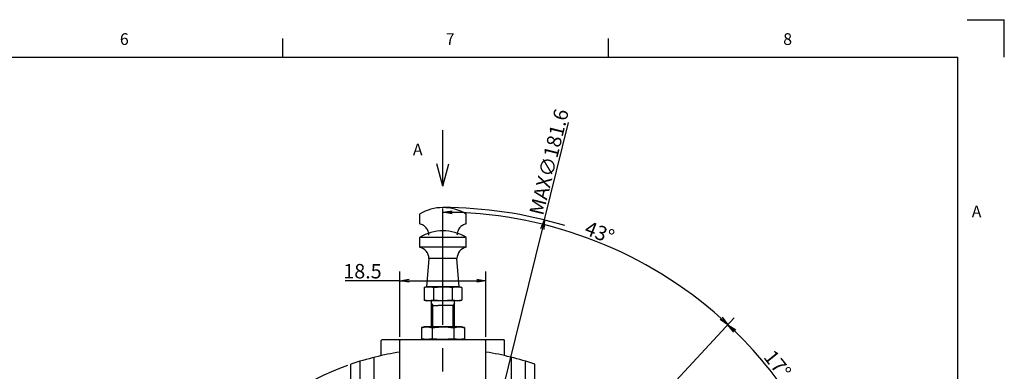
# Model space of a CAD drawing. Extents: x 0 to 594, y 0 to 420.
# Drawn here: x 380 to 592, y 343 to 418 of the extents above; entities that cross this region are included whole.
import ezdxf

# ---------------------------------------------------------------- set-up
doc = ezdxf.new("R2010")
doc.units = 0
doc.header["$LTSCALE"] = 20
doc.linetypes.add('CENTER', pattern=[2, 1.25, -0.25, 0.25, -0.25])
doc.linetypes.add('PHANTOM', pattern=[2.5, 1.25, -0.25, 0.25, -0.25, 0.25, -0.25])
doc.layers.get('0').update_dxf_attribs({"linetype": 'CONTINUOUS'})
for name, color, linetype in [('MAIN0', 7, 'CONTINUOUS'), ('MAIN2', 7, 'CONTINUOUS'), ('MAIN7', 7, 'CONTINUOUS'), ('WAKU0', 7, 'CONTINUOUS')]:
    doc.layers.add(name, color=color, linetype=linetype)
doc.styles.add('KNJYOKO', font='TXT', dxfattribs={"bigfont": 'BIGFONT'})
doc.dimstyles.new('MAIN001', dxfattribs={"dimtxt": 3.1, "dimasz": 2, "dimexe": 2, "dimexo": 0.8, "dimgap": 0.09, "dimtad": 1, "dimdec": 3, "dimdsep": 46, "dimtxsty": 'STANDARD', "dimcen": 0.09, "dimaunit": 1, "dimadec": 4, "dimazin": 2, "dimtfac": 0.903226, "dimtdec": 4, "dimtmove": 0, "dimatfit": 3, "dimfxl": 1, "dimtvp": 0.66129, "dimtolj": 1, "dimtzin": 0, "dimarcsym": 0})

# ---------------------------------------------------------------- blocks, each defined once
blk = doc.blocks.new('_OPEN')
at = {"color": 0, "linetype": 'BYBLOCK', "lineweight": -2}
for p, q in [((-1, 0.166667), (0, 0)), ((0, 0), (-1, -0.166667)), ((0, 0), (-1, 0))]:
    blk.add_line(p, q, dxfattribs=at)
blk = doc.blocks.new('*D5')
at = {"layer": 'MAIN0', "color": 0, "linetype": 'BYBLOCK', "lineweight": -2}
blk.add_line((471.4, 286.89), (429.46, 327.67), dxfattribs=at)
blk.add_arc((471.4, 286.89), 60.5, 109.8109, 137.6939, dxfattribs=at)
at = {"layer": 'MAIN0', "color": 0, "linetype": 'BYBLOCK', "xscale": 2, "yscale": 2, "zscale": 2, "rotation": 135.7998369653529}
blk.add_blockref('_OPEN', (428.03, 329.07), dxfattribs=at)
at = {"layer": 'MAIN0', "color": 0, "linetype": 'BYBLOCK', "insert": (451.14, 309.45), "char_height": 3.1, "attachment_point": 5, "rotation": 315.7998, "line_spacing_factor": 0.774194, "style": 'KNJYOKO'}
blk.add_mtext('\\A1;Ｒ60.5', dxfattribs=at)
blk = doc.blocks.new('*D13')
at = {"layer": 'MAIN0', "color": 0, "linetype": 'BYBLOCK', "lineweight": -2}
for p, q in [((508.12, 326.27), (534, 354.03)), ((519.2, 314.49), (550.9, 332.79))]:
    blk.add_line(p, q, dxfattribs=at)
blk.add_arc((471.4, 286.89), 89.8, 31.2761, 45.7239, dxfattribs=at)
at = {"layer": 'MAIN0', "color": 0, "linetype": 'BYBLOCK', "xscale": 2, "yscale": 2, "zscale": 2}
for p, rotation in [((532.64, 352.56), 136.9999999841318), ((549.17, 331.79), 299.9999999999425)]:
    blk.add_blockref('_OPEN', p, dxfattribs=dict(at, rotation=rotation))
at = {"layer": 'MAIN0', "color": 0, "linetype": 'BYBLOCK', "insert": (543.28, 344.07), "char_height": 3.1, "attachment_point": 5, "rotation": 308.5, "line_spacing_factor": 0.774194}
blk.add_mtext('\\A1;17°', dxfattribs=at)
blk = doc.blocks.new('*D14')
at = {"layer": 'MAIN0', "color": 0, "linetype": 'BYBLOCK', "lineweight": -2}
blk.add_line((508.12, 326.27), (534, 354.03), dxfattribs=at)
blk.add_arc((471.4, 286.89), 89.8, 48.2761, 88.7239, dxfattribs=at)
at = {"layer": 'MAIN0', "color": 0, "linetype": 'BYBLOCK', "xscale": 2, "yscale": 2, "zscale": 2}
for p, rotation in [((471.4, 376.69), 179.999999999982), ((532.64, 352.56), 316.9999999841318)]:
    blk.add_blockref('_OPEN', p, dxfattribs=dict(at, rotation=rotation))
at = {"layer": 'MAIN0', "color": 0, "linetype": 'BYBLOCK', "insert": (505.06, 372.35), "char_height": 3.1, "attachment_point": 5, "rotation": 338.5, "line_spacing_factor": 0.774194}
blk.add_mtext('\\A1;43°', dxfattribs=at)
blk = doc.blocks.new('*D20')
at = {"layer": 'MAIN0', "color": 0, "linetype": 'BYBLOCK', "lineweight": -2}
for p, q in [((493.22, 375.03), (498.39, 395.93)), ((492.74, 373.09), (469, 277.2))]:
    blk.add_line(p, q, dxfattribs=at)
at = {"layer": 'MAIN0', "color": 0, "linetype": 'BYBLOCK', "xscale": 2, "yscale": 2, "zscale": 2, "rotation": 76.0953601850826}
blk.add_blockref('_OPEN', (493.22, 375.03), dxfattribs=at)
at = {"layer": 'MAIN0', "color": 0, "linetype": 'BYBLOCK', "insert": (494.19, 387.49), "char_height": 3.1, "attachment_point": 5, "rotation": 76.0954, "line_spacing_factor": 0.774194}
blk.add_mtext('\\A1;MAX∅181.6', dxfattribs=at)
blk = doc.blocks.new('_NONE')
blk = doc.blocks.new('*D40')
at = {"layer": 'MAIN0', "color": 0, "linetype": 'BYBLOCK', "lineweight": -2}
for p, q in [((462.15, 349.99), (462.15, 363.99)), ((480.65, 349.99), (480.65, 363.99)), ((462.15, 361.99), (450.42, 361.99)), ((464.15, 361.99), (478.65, 361.99))]:
    blk.add_line(p, q, dxfattribs=at)
at = {"layer": 'MAIN0', "color": 0, "linetype": 'BYBLOCK', "xscale": 2, "yscale": 2, "zscale": 2, "rotation": 180}
blk.add_blockref('_OPEN', (462.15, 361.99), dxfattribs=at)
at = {"layer": 'MAIN0', "color": 0, "linetype": 'BYBLOCK', "xscale": 2, "yscale": 2, "zscale": 2}
blk.add_blockref('_OPEN', (480.65, 361.99), dxfattribs=at)
at = {"layer": 'MAIN0', "color": 0, "linetype": 'BYBLOCK', "insert": (454.12, 364.04), "char_height": 3.1, "attachment_point": 5, "line_spacing_factor": 0.774194}
blk.add_mtext('\\A1;18.5', dxfattribs=at)
blk = doc.blocks.new('M0')
at = {"layer": 'MAIN0', "color": 0, "linetype": 'BYBLOCK', "lineweight": -2}
for q in [(471.4, 394.28), (470.1, 387.11), (472.69, 387.11)]:
    blk.add_line((471.4, 382.28), q, dxfattribs=at)
blk = doc.blocks.new('M1')
at = {"layer": 'WAKU0', "color": 0, "linetype": 'BYBLOCK', "lineweight": -2}
for p, q in [((584, 418), (592, 418)), ((592, 410), (592, 418)), ((437, 410), (437, 414)), ((507, 410), (507, 414)), ((25, 410), (582, 410)), ((582, 12), (582, 410))]:
    blk.add_line(p, q, dxfattribs=at)
at = {"layer": 'WAKU0', "color": 0, "linetype": 'BYBLOCK', "lineweight": -2, "char_height": 3.1, "attachment_point": 1, "line_spacing_factor": 0.672}
for s, insert in [('{\\H0.81x;6}', (402, 415.1)), ('{\\H0.81x;7}', (472, 415.1)), ('{\\H0.81x;8}', (544.5, 415.1)), ('{\\H0.81x;A}', (585, 378.1))]:
    blk.add_mtext(s, dxfattribs=dict(at, insert=insert))

msp = doc.modelspace()

# ---------------------------------------------------------------- linework, layer by layer
at = {"layer": 'MAIN0', "color": 3, "linetype": 'CENTER'}
msp.add_line((471.3985, 232.5034), (471.3985, 377.9292), dxfattribs=at)
at = {"layer": 'MAIN0', "color": 3, "linetype": 'CONTINUOUS'}
for p, q in [((458.3485, 349.3904), (458.1485, 349.1904)), ((458.1485, 345.921), (458.1485, 349.1904)), ((458.3485, 349.3904), (484.4485, 349.3904)), ((462.1485, 349.1904), (462.3485, 349.3904)), ((462.1485, 308.3898), (462.1485, 349.1904)), ((480.6485, 349.1904), (480.4485, 349.3904)), ((480.6485, 308.3434), (480.6485, 349.1904)), ((484.6485, 349.1904), (484.4485, 349.3904)), ((484.6485, 345.921), (484.6485, 349.1904)), ((456.6485, 327.0215), (456.6485, 345.5642)), ((462.1485, 308.3898), (462.1485, 346.6785)), ((480.6485, 308.3898), (480.6485, 346.6785)), ((486.1485, 327.0215), (486.1485, 345.5642)), ((451.6485, 339.5698), (451.6485, 344.0753)), ((453.6485, 327.8254), (453.6485, 344.7274)), ((489.1485, 327.8254), (489.1485, 344.7274)), ((491.1485, 339.5698), (491.1485, 344.0753))]:
    msp.add_line(p, q, dxfattribs=at)
for radius, start, end in [(90.8006, 73.245436, 90), (60.5, 98.794592, 109.053221), (60.5, 70.946779, 81.205408)]:
    msp.add_arc((471.3985, 286.8898), radius, start, end, dxfattribs=at)
at = {"layer": 'MAIN2', "color": 1, "linetype": 'PHANTOM'}
for p, q in [((466.3985, 376.2904), (466.3985, 374.1904)), ((476.3985, 374.1904), (476.3985, 376.2904))]:
    msp.add_line(p, q, dxfattribs=at)
at = {"layer": 'MAIN2', "color": 1, "linetype": 'CONTINUOUS'}
for p, q in [((466.3985, 371.2904), (466.3985, 369.1904)), ((476.3985, 371.2904), (466.3985, 371.2904)), ((476.3985, 369.1904), (476.3985, 371.2904)), ((476.3985, 369.1904), (466.3985, 369.1904)), ((468.3746, 366.7404), (467.8985, 360.6904)), ((474.4223, 366.7404), (468.3746, 366.7404)), ((474.8985, 360.6904), (474.4223, 366.7404)), ((467.8985, 360.6904), (467.357, 360.5453)), ((467.357, 360.5453), (467.6081, 360.6059)), ((467.357, 360.5453), (467.357, 357.8355)), ((467.6081, 360.6059), (467.8599, 360.6518)), ((467.8599, 360.6518), (468.1135, 360.6805)), ((468.3653, 360.6904), (467.8985, 360.6904)), ((474.8985, 360.6904), (467.8985, 360.6904)), ((468.1135, 360.6805), (468.3674, 360.6904)), ((474.8985, 360.6904), (468.3674, 360.6904)), ((468.3674, 360.6904), (468.6201, 360.6806)), ((468.6201, 360.6806), (468.8725, 360.6521)), ((468.8725, 360.6521), (469.1255, 360.6062)), ((469.1255, 360.6062), (469.3777, 360.5453)), ((469.3777, 360.5453), (469.8819, 360.6061)), ((469.3777, 360.5453), (469.3777, 357.8355)), ((469.8819, 360.6061), (470.2596, 360.642)), ((470.2596, 360.642), (470.638, 360.6685)), ((470.638, 360.6685), (471.0181, 360.6848)), ((471.0181, 360.6848), (471.3985, 360.6904)), ((471.3985, 360.6904), (471.904, 360.6806)), ((471.904, 360.6806), (472.4088, 360.6521)), ((472.4088, 360.6521), (472.9148, 360.6062)), ((472.9148, 360.6062), (473.4192, 360.5453)), ((473.4192, 360.5453), (473.6703, 360.6059)), ((473.4192, 360.5453), (473.4192, 357.8355)), ((473.6703, 360.6059), (473.9221, 360.6518)), ((473.9221, 360.6518), (474.1756, 360.6805)), ((474.1756, 360.6805), (474.4295, 360.6904)), ((474.4295, 360.6904), (474.6823, 360.6806)), ((474.6823, 360.6806), (474.9347, 360.6521)), ((475.4399, 360.5453), (474.8985, 360.6904)), ((474.9347, 360.6521), (475.1877, 360.6062)), ((475.1877, 360.6062), (475.4399, 360.5453)), ((475.4399, 360.5453), (475.4399, 357.8355)), ((467.357, 357.8355), (467.8985, 357.6904)), ((467.6092, 357.7746), (467.357, 357.8355)), ((467.8622, 357.7287), (467.6092, 357.7746)), ((468.1146, 357.7002), (467.8622, 357.7287)), ((474.8985, 357.6904), (467.8985, 357.6904)), ((468.3674, 357.6904), (468.1146, 357.7002)), ((468.6213, 357.7003), (468.3674, 357.6904)), ((468.8748, 357.729), (468.6213, 357.7003)), ((469.1267, 357.7749), (468.8748, 357.729)), ((468.8985, 357.6904), (468.8985, 352.0904)), ((469.3777, 357.8355), (469.1267, 357.7749)), ((469.8819, 357.7746), (469.3777, 357.8355)), ((470.2607, 357.7387), (469.8819, 357.7746)), ((470.6402, 357.7121), (470.2607, 357.7387)), ((471.0192, 357.6959), (470.6402, 357.7121)), ((471.3985, 357.6904), (471.0192, 357.6959)), ((471.9063, 357.7003), (471.3985, 357.6904)), ((472.4134, 357.729), (471.9063, 357.7003)), ((472.917, 357.7749), (472.4134, 357.729)), ((473.4192, 357.8355), (472.917, 357.7749)), ((473.6714, 357.7746), (473.4192, 357.8355)), ((473.9244, 357.7287), (473.6714, 357.7746)), ((473.8985, 352.0904), (473.8985, 357.6904)), ((474.1768, 357.7002), (473.9244, 357.7287)), ((474.4295, 357.6904), (474.1768, 357.7002)), ((474.6834, 357.7003), (474.4295, 357.6904)), ((474.937, 357.729), (474.6834, 357.7003)), ((474.8985, 357.6904), (475.4399, 357.8355)), ((475.1888, 357.7749), (474.937, 357.729)), ((475.4399, 357.8355), (475.1888, 357.7749)), ((467.3985, 352.0904), (466.7797, 351.9246)), ((466.7797, 351.9246), (467.0666, 351.9938)), ((466.7797, 351.9246), (466.7797, 349.5562)), ((467.0666, 351.9938), (467.3544, 352.0462)), ((467.3544, 352.0462), (467.6442, 352.0791)), ((475.3985, 352.0904), (467.3985, 352.0904)), ((467.6442, 352.0791), (467.9344, 352.0904)), ((467.9344, 352.0904), (468.2232, 352.0792)), ((468.2232, 352.0792), (468.5117, 352.0466)), ((468.5117, 352.0466), (468.8008, 351.9941)), ((468.8008, 351.9941), (469.0891, 351.9246)), ((469.0891, 351.9246), (469.6652, 351.9941)), ((469.0891, 351.9246), (469.0891, 349.5562)), ((469.6652, 351.9941), (470.0969, 352.0351)), ((470.0969, 352.0351), (470.5294, 352.0654)), ((470.5294, 352.0654), (470.9637, 352.0841)), ((470.9637, 352.0841), (471.3985, 352.0904)), ((471.3985, 352.0904), (471.9762, 352.0792)), ((471.9762, 352.0792), (472.5532, 352.0466)), ((472.5532, 352.0466), (473.1314, 351.9941)), ((473.1314, 351.9941), (473.7079, 351.9246)), ((473.7079, 351.9246), (473.9948, 351.9938)), ((473.7079, 351.9246), (473.7079, 349.5562)), ((473.9948, 351.9938), (474.2826, 352.0462)), ((474.2826, 352.0462), (474.5724, 352.0791)), ((474.5724, 352.0791), (474.8626, 352.0904)), ((474.8626, 352.0904), (475.1514, 352.0792)), ((475.1514, 352.0792), (475.4399, 352.0466)), ((476.0173, 351.9246), (475.3985, 352.0904)), ((475.4399, 352.0466), (475.729, 351.9941)), ((475.729, 351.9941), (476.0173, 351.9246)), ((476.0173, 351.9246), (476.0173, 349.5562)), ((466.7797, 349.5562), (467.3985, 349.3904)), ((467.0679, 349.4867), (466.7797, 349.5562)), ((467.357, 349.4342), (467.0679, 349.4867)), ((467.6455, 349.4016), (467.357, 349.4342)), ((475.3985, 349.3904), (467.3985, 349.3904)), ((467.9344, 349.3904), (467.6455, 349.4016)), ((468.2245, 349.4017), (467.9344, 349.3904)), ((468.5143, 349.4345), (468.2245, 349.4017)), ((468.8021, 349.4869), (468.5143, 349.4345)), ((469.0891, 349.5562), (468.8021, 349.4869)), ((469.6652, 349.4867), (469.0891, 349.5562)), ((470.0981, 349.4456), (469.6652, 349.4867)), ((470.5319, 349.4153), (470.0981, 349.4456)), ((470.965, 349.3967), (470.5319, 349.4153)), ((471.3985, 349.3904), (470.965, 349.3967)), ((471.9788, 349.4017), (471.3985, 349.3904)), ((472.5583, 349.4345), (471.9788, 349.4017)), ((473.134, 349.4869), (472.5583, 349.4345)), ((473.7079, 349.5562), (473.134, 349.4869)), ((473.9961, 349.4867), (473.7079, 349.5562)), ((474.2852, 349.4342), (473.9961, 349.4867)), ((474.5737, 349.4016), (474.2852, 349.4342)), ((474.8626, 349.3904), (474.5737, 349.4016)), ((475.1527, 349.4017), (474.8626, 349.3904)), ((475.4425, 349.4345), (475.1527, 349.4017)), ((475.3985, 349.3904), (476.0173, 349.5562)), ((475.7303, 349.4869), (475.4425, 349.4345)), ((476.0173, 349.5562), (475.7303, 349.4869))]:
    msp.add_line(p, q, dxfattribs=at)
at = {"layer": 'MAIN2', "color": 1, "linetype": 'PHANTOM'}
for centre, radius, start, end in [((471.3985, 368.0618), 9.6286, 58.715507, 121.284493), ((465.8746, 371.7459), 2.5, 359.87396, 437.904636), ((476.9223, 371.7459), 2.5, 102.095364, 180.12604)]:
    msp.add_arc(centre, radius, start, end, dxfattribs=at)
at = {"layer": 'MAIN2', "color": 1, "linetype": 'CONTINUOUS'}
for centre, radius, start, end in [((471.3985, 363.0618), 9.6286, 58.715507, 121.284493), ((465.8746, 366.7459), 2.5, 359.87396, 437.904636), ((476.9223, 366.7459), 2.5, 102.095364, 180.12604)]:
    msp.add_arc(centre, radius, start, end, dxfattribs=at)
at = {"layer": 'MAIN7', "color": 3, "linetype": 'CONTINUOUS'}
for p, q in [((468.8985, 357.1904), (469.205, 356.6904)), ((468.8985, 356.6904), (470.3985, 356.6904)), ((469.205, 352.0904), (469.205, 356.6904)), ((472.3985, 356.6904), (470.3985, 356.6904)), ((473.8985, 356.6904), (472.3985, 356.6904)), ((473.8985, 357.1904), (473.592, 356.6904)), ((473.592, 352.0904), (473.592, 356.6904))]:
    msp.add_line(p, q, dxfattribs=at)

# ---------------------------------------------------------------- block references
at = {"layer": 'MAIN0', "color": 3, "linetype": 'CONTINUOUS'}
msp.add_blockref('M0', (0, 0), dxfattribs=at)
at = {"layer": 'WAKU0', "color": 3, "linetype": 'CONTINUOUS'}
msp.add_blockref('M1', (0, 0), dxfattribs=at)

# ---------------------------------------------------------------- texts
at = {"layer": 'MAIN0', "color": 3, "linetype": 'CONTINUOUS', "insert": (464.9485, 391.4011), "char_height": 3.1, "attachment_point": 1, "line_spacing_factor": 0.667742}
msp.add_mtext('{\\H0.81x;{A}}', dxfattribs=at)

# ---------------------------------------------------------------- dimensions: what is measured, and where the dimension line sits
at = {"layer": 'MAIN0', "color": 3, "linetype": 'CONTINUOUS'}
dim = msp.add_diameter_dim_2p(p1=(493.2184, 375.0297), p2=(449.5785, 198.7499), text='\\A1;MAX∅181.6', dimstyle='MAIN001', override={"dimasz": 2, "dimblk1": 'OPEN', "dimblk2": 'NONE', "dimsah": 1, "dimatfit": 2}, dxfattribs=at)
dim.commit()
dim.dimension.update_dxf_attribs({"geometry": '*D20', "text_midpoint": (495.6961, 387.1185), "dimtype": 163})
for base, line1, line2, picture, middle in [((504.309708, 370.439846), ((507.573903, 325.683183), (506.891904, 324.951829)), ((471.398457, 286.889767), (471.398457, 376.688243)), '*D14', (504.492959, 370.905055)), ((541.675476, 342.790632), ((518.511801, 314.090669), (517.645776, 313.590669)), ((506.891904, 324.951829), (507.573903, 325.683183)), '*D13', (542.066781, 343.10189))]:
    dim = msp.add_angular_dim_2l(base=base, line1=line1, line2=line2, dimstyle='MAIN001', override={"dimasz": 2, "dimblk1": 'OPEN', "dimblk2": 'OPEN', "dimsah": 1}, dxfattribs=at)
    dim.commit()
    dim.dimension.update_dxf_attribs({"geometry": picture, "text_midpoint": middle, "dimtype": 162})
dim = msp.add_linear_dim(base=(462.1485, 361.9876), p1=(480.6485, 349.1904), p2=(462.1485, 349.1904), dimstyle='MAIN001', override={"dimasz": 2, "dimblk1": 'OPEN', "dimblk2": 'OPEN', "dimsah": 1}, dxfattribs=at)
dim.commit()
dim.dimension.update_dxf_attribs({"geometry": '*D40', "text_midpoint": (454.116, 362.4876), "dimtype": 160})
dim = msp.add_radius_dim(center=(471.3985, 286.8898), mpoint=(428.0255, 329.0684), dimstyle='MAIN001', override={"dimasz": 2, "dimtxsty": 'KNJYOKO', "dimblk1": 'OPEN', "dimblk2": 'OPEN', "dimsah": 1}, dxfattribs=at)
dim.commit()
dim.dimension.update_dxf_attribs({"geometry": '*D5', "text_midpoint": (450.0606, 308.3375), "dimtype": 164})

doc.saveas('drawing.dxf')
